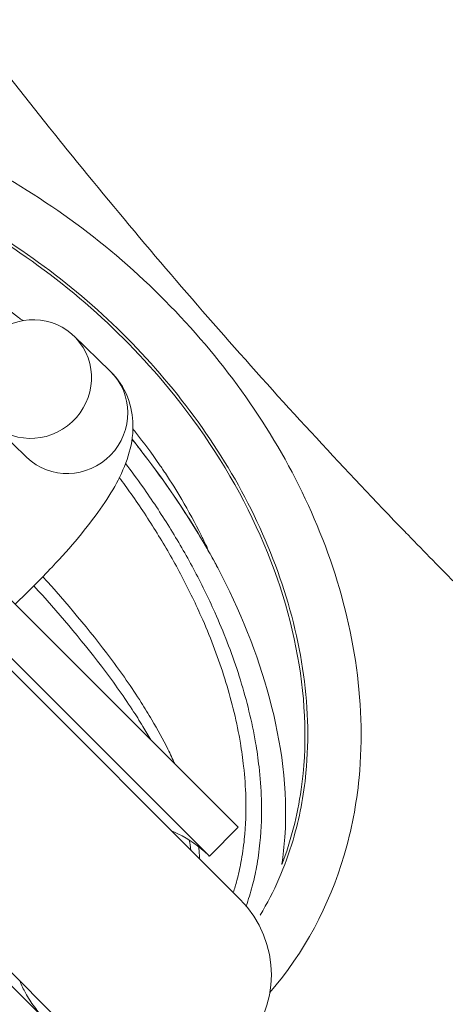
# Model space of a CAD drawing. Units: inches. Extents: x 15410 to 26879, y -15885 to -4387.
# Drawn here: x 17466 to 17482, y -11872 to -11835 of the extents above; entities that cross this region are included whole.
import ezdxf

# ---------------------------------------------------------------- set-up
doc = ezdxf.new("R2010")
doc.units = ezdxf.units.IN
doc.header["$MEASUREMENT"] = 0
doc.styles.get("Standard").update_dxf_attribs({"font": 'arial.ttf'})
doc.dimstyles.get("Standard").update_dxf_attribs({"dimtxt": 0.18, "dimasz": 0.18, "dimexe": 0.18, "dimexo": 0.0625, "dimgap": 0.09, "dimtad": 0, "dimtih": 1, "dimtoh": 1, "dimdec": 4, "dimzin": 0, "dimdsep": 46, "dimtxsty": 'Standard', "dimcen": 0.09, "dimadec": 0, "dimazin": 0, "dimtfac": 1, "dimtdec": 4, "dimtofl": 0, "dimtmove": 0, "dimatfit": 3, "dimfxl": 1, "dimtolj": 1, "dimtzin": 0, "dimarcsym": 0})

# ---------------------------------------------------------------- blocks, each defined once
blk = doc.blocks.new('*D26')
at = {"color": 0, "lineweight": -2, "transparency": 16777216}
for p, q in [((15779.716, -4820.873), (15659.536, -4820.873)), ((15659.716, -4940.873), (15659.716, -15765.223)), ((15779.716, -15885.223), (15659.536, -15885.223))]:
    blk.add_line(p, q, dxfattribs=at)
at = {"color": 0, "transparency": 16777216}
for points in [[(15639.716, -4940.873), (15679.716, -4940.873), (15659.716, -4820.873)], [(15639.716, -15765.223), (15679.716, -15765.223), (15659.716, -15885.223)]]:
    blk.add_solid(points, dxfattribs=at)
at = {"layer": 'Defpoints', "color": 0, "transparency": 16777216}
for p in [(21983.08, -4820.873), (15659.716, -15885.223), (21038.897, -15885.223)]:
    blk.add_point(p, dxfattribs=at)
at = {"color": 0, "transparency": 16777216, "insert": (15527.813, -10353.048), "char_height": 180, "attachment_point": 5, "rotation": 90}
blk.add_mtext('\\A1;1105', dxfattribs=at)

msp = doc.modelspace()

# ---------------------------------------------------------------- linework, layer by layer
at = {"color": 0, "linetype": 'Continuous', "lineweight": 0}
for p, q in [((17467.60388, -11846.58333), (17468.96703, -11847.90151)), ((17464.47571, -11849.81823), (17465.83885, -11851.1364)), ((17473.83427, -11867.70838), (17459.50207, -11853.37618)), ((17464.18562, -11855.42222), (17473.76338, -11864.99999)), ((17463.10282, -11856.50317), (17472.68151, -11866.08186)), ((17455.09732, -11860.28514), (17468.17742, -11873.36524)), ((17456.96513, -11862.64085), (17466.54382, -11872.21955)), ((17472.68151, -11866.08186), (17473.76338, -11864.99999))]:
    msp.add_line(p, q, dxfattribs=at)
for centre, radius, start, end in [((17602.88075, -11694.00183), 172.89701, 210.8346206, 238.4965112), ((17471.00584, -11870.53681), 4, 225, 45)]:
    msp.add_arc(centre, radius, start, end, dxfattribs=at)
at = {"color": 0, "linetype": 'Continuous', "lineweight": 0, "extrusion": (0, 0, -1)}
msp.add_ellipse((17466.03979, -11848.20078), major_axis=(-1.56409, -1.61745), ratio=0.977552, start_param=0.1492673104555308, end_param=6.432452617635117, dxfattribs=at)
at = {"color": 0, "linetype": 'Continuous', "lineweight": 0}
msp.add_ellipse((17467.40294, -11849.51896), major_axis=(-1.56409, -1.61745), ratio=0.977552, start_param=0, end_param=3.14159265, dxfattribs=at)
for points, knots in [([(17602.88075, -11908.30896), (17599.57105, -11908.30894), (17596.26527, -11908.20735), (17592.96338, -11908.00498), (17591.31244, -11907.90379), (17589.66246, -11907.77738), (17588.01346, -11907.62571), (17586.36445, -11907.47404), (17584.71485, -11907.29691), (17583.06936, -11907.09474), (17579.77837, -11906.69041), (17576.50886, -11906.1869), (17573.2607, -11905.58498), (17570.41856, -11905.05831), (17567.59274, -11904.45628), (17564.78335, -11903.77844), (17564.38201, -11903.6816), (17563.97884, -11903.58268), (17563.58033, -11903.48328), (17561.75126, -11903.02707), (17559.92959, -11902.53854), (17558.11545, -11902.0175), (17556.76751, -11901.63036), (17555.42372, -11901.22527), (17554.08401, -11900.80236), (17552.51263, -11900.30631), (17550.94691, -11899.78565), (17549.38686, -11899.24037), (17548.60684, -11898.96773), (17547.82823, -11898.68894), (17547.05104, -11898.40399), (17546.66244, -11898.26152), (17546.2742, -11898.1175), (17545.88632, -11897.97195), (17545.5954, -11897.86279), (17545.30468, -11897.75277), (17545.01417, -11897.64187), (17544.91733, -11897.60491), (17544.81932, -11897.56739), (17544.72372, -11897.53069), (17541.66459, -11896.35638), (17538.63785, -11895.09011), (17535.64324, -11893.73247), (17532.74221, -11892.41727), (17529.87131, -11891.01632), (17527.0308, -11889.52911), (17526.93918, -11889.48114), (17526.84596, -11889.43222), (17526.75601, -11889.38492), (17523.44635, -11887.64436), (17520.18548, -11885.79017), (17516.97506, -11883.82215), (17514.60119, -11882.36695), (17512.25494, -11880.84948), (17509.9352, -11879.26992), (17509.25308, -11878.80545), (17508.5733, -11878.3356), (17507.89587, -11877.86038), (17507.55715, -11877.62277), (17507.21902, -11877.38381), (17506.88148, -11877.14351), (17506.54393, -11876.90321), (17506.21805, -11876.6695), (17505.88955, -11876.43228), (17504.57554, -11875.4834), (17503.27048, -11874.51416), (17501.97433, -11873.5246), (17499.42255, -11871.57641), (17496.90531, -11869.54946), (17494.42271, -11867.44366), (17494.38331, -11867.41024), (17494.34296, -11867.37598), (17494.30452, -11867.34333), (17491.8447, -11865.25342), (17489.42447, -11863.09077), (17487.04362, -11860.85558), (17485.3348, -11859.25132), (17483.64626, -11857.60968), (17481.97807, -11855.93061), (17481.35834, -11855.30683), (17480.74141, -11854.67789), (17480.1273, -11854.04377), (17480.09132, -11854.00661), (17480.05437, -11853.96843), (17480.01937, -11853.93224), (17477.77956, -11851.61599), (17475.5807, -11849.23443), (17473.42272, -11846.78763), (17471.29845, -11844.37905), (17469.2138, -11841.90726), (17467.16882, -11839.37219), (17467.13636, -11839.33195), (17467.10305, -11839.29063), (17467.07147, -11839.25142), (17465.05026, -11836.74227), (17463.06968, -11834.17354), (17461.12966, -11831.54526), (17459.25027, -11828.99912), (17457.40893, -11826.3971), (17455.60571, -11823.73916), (17455.54755, -11823.65342), (17455.48838, -11823.56609), (17455.43133, -11823.48177), (17454.90781, -11822.708), (17454.38837, -11821.93076), (17453.87297, -11821.15008), (17452.59104, -11819.20836), (17451.33408, -11817.24537), (17450.10208, -11815.26109), (17448.48271, -11812.6529), (17446.90645, -11810.00794), (17445.37347, -11807.32612), (17445.27127, -11807.14733), (17445.16848, -11806.96699), (17445.06745, -11806.78927), (17443.45109, -11803.94565), (17441.88665, -11801.06676), (17440.37398, -11798.15267), (17439.0504, -11795.60285), (17437.76646, -11793.02607), (17436.52224, -11790.4223), (17436.3445, -11790.05034), (17436.16814, -11789.67903), (17435.99144, -11789.30475), (17434.94409, -11787.0862), (17433.93035, -11784.8586), (17432.94953, -11782.62223)], [0, 0, 0, 0, 0.03125, 0.03125, 0.03125, 0.046875, 0.046875, 0.046875, 0.0625, 0.0625, 0.0625, 0.09375, 0.09375, 0.09375, 0.12109375, 0.12109375, 0.12109375, 0.125, 0.125, 0.125, 0.14292866, 0.14292866, 0.14292866, 0.15625, 0.15625, 0.15625, 0.171875, 0.171875, 0.171875, 0.1796875, 0.1796875, 0.1796875, 0.18359375, 0.18359375, 0.18359375, 0.186523437, 0.186523437, 0.186523437, 0.1875, 0.1875, 0.1875, 0.21875, 0.21875, 0.21875, 0.249023437, 0.249023437, 0.249023437, 0.25, 0.25, 0.25, 0.285931373, 0.285931373, 0.285931373, 0.3125, 0.3125, 0.3125, 0.3203125, 0.3203125, 0.3203125, 0.32421875, 0.32421875, 0.32421875, 0.328125, 0.328125, 0.328125, 0.34375, 0.34375, 0.34375, 0.374511719, 0.374511719, 0.374511719, 0.375, 0.375, 0.375, 0.40625, 0.40625, 0.40625, 0.428679233, 0.428679233, 0.428679233, 0.437011719, 0.437011719, 0.437011719, 0.4375, 0.4375, 0.4375, 0.46875, 0.46875, 0.46875, 0.499511719, 0.499511719, 0.499511719, 0.5, 0.5, 0.5, 0.53125, 0.53125, 0.53125, 0.561523437, 0.561523437, 0.561523437, 0.5625, 0.5625, 0.5625, 0.57146128, 0.57146128, 0.57146128, 0.59375, 0.59375, 0.59375, 0.623046875, 0.623046875, 0.623046875, 0.625, 0.625, 0.625, 0.65625, 0.65625, 0.65625, 0.68359375, 0.68359375, 0.68359375, 0.6875, 0.6875, 0.6875, 0.71065417, 0.71065417, 0.71065417, 0.71065417]), ([(17602.88075, -11868.31505), (17590.56856, -11868.31505), (17565.95669, -11865.71779), (17530.5149, -11854.15487), (17497.80427, -11835.09161), (17471.4108, -11810.72744), (17457.56378, -11791.47261), (17452.33146, -11782.62223)], [0, 0, 0, 0, 0.142857143, 0.285714286, 0.428571429, 0.571428571, 0.679442673, 0.679442673, 0.679442673, 0.679442673]), ([(17474.95181, -11871.19206), (17476.2344, -11869.70462), (17477.64981, -11867.047), (17478.74372, -11861.21001), (17477.55322, -11854.25374), (17473.64882, -11847.87532), (17469.48521, -11843.66776), (17464.7211, -11840.1526), (17457.85018, -11837.21301), (17450.56701, -11837.02565), (17446.6354, -11838.46456), (17445.56867, -11839.01301)], [0.500086385, 0.500086385, 0.500086385, 0.500086385, 0.547619628, 0.571429151, 0.642857723, 0.714286294, 0.75000058, 0.785714866, 0.857143437, 0.928572009, 0.957582361, 0.957582361, 0.957582361, 0.957582361]), ([(17449.98399, -11839.57521), (17452.33604, -11839.09702), (17457.56702, -11839.28357), (17463.73935, -11841.91487), (17468.17143, -11845.18634), (17472.04651, -11849.10043), (17475.65218, -11855.01087), (17476.69904, -11861.2767), (17475.86352, -11865.69492), (17475.11126, -11867.41924), (17474.58779, -11868.29242)], [0.07682394, 0.07682394, 0.07682394, 0.07682394, 0.142856712, 0.214285283, 0.249999569, 0.285713855, 0.357142426, 0.428570998, 0.452380522, 0.481271657, 0.481271657, 0.481271657, 0.481271657]), ([(17452.31566, -11839.39004), (17453.6501, -11839.32087), (17457.69498, -11839.57802), (17464.62987, -11842.23876), (17470.81739, -11847.5969), (17475.60091, -11855.01959), (17476.7751, -11861.51686), (17475.73893, -11865.51023), (17475.39703, -11866.39684)], [0.105548104, 0.105548104, 0.105548104, 0.105548104, 0.142853364, 0.214281936, 0.285710507, 0.333329555, 0.42856765, 0.457946173, 0.457946173, 0.457946173, 0.457946173]), ([(17465.68901, -11846.01143), (17465.63754, -11845.97161), (17465.58592, -11845.932), (17465.22909, -11845.66043), (17464.91866, -11845.43548), (17464.59182, -11845.21011), (17464.58077, -11845.20251), (17464.56972, -11845.19492)], [0.763636124, 0.763636124, 0.763636124, 0.763636124, 0.7656251061, 0.7656251061, 0.7773438608, 0.7773438608, 0.7777542331, 0.7777542331, 0.7777542331, 0.7777542331]), ([(17468.96703, -11847.90151), (17469.24773, -11848.17296), (17469.47636, -11848.52032), (17469.76129, -11849.2374), (17469.81547, -11849.59864), (17469.82762, -11850.36571), (17469.74754, -11850.73858), (17469.41156, -11851.81799), (17469.049, -11852.42364), (17468.10727, -11853.76723), (17467.50182, -11854.48876), (17466.36327, -11855.70126), (17465.89899, -11856.1671), (17465.40303, -11856.63963)], [1.53875467, 1.53875467, 1.53875467, 1.53875467, 1.62868794, 1.62868794, 1.72271051, 1.72271051, 1.85503327, 1.85503327, 2.14757898, 2.14757898, 2.46040822, 2.46040822, 2.64780382, 2.64780382, 2.64780382, 2.64780382]), ([(17472.69174, -11854.7223), (17472.64352, -11854.61585), (17472.56691, -11854.45051), (17472.48771, -11854.28538), (17472.44484, -11854.19706), (17472.43047, -11854.16762), (17472.40156, -11854.10877), (17472.38643, -11854.07815), (17472.14808, -11853.59855), (17471.90621, -11853.15302), (17471.45225, -11852.3836), (17471.24783, -11852.05714), (17470.99784, -11851.68011), (17470.96185, -11851.62634), (17470.88933, -11851.51899), (17470.85178, -11851.46393), (17470.5296, -11850.99571), (17470.22807, -11850.58716), (17469.88082, -11850.14756), (17469.85013, -11850.10896), (17469.8193, -11850.07043)], [0.6488215906, 0.6488215906, 0.6488215906, 0.6488215906, 0.6523438109, 0.6542969366, 0.6542969366, 0.6552734995, 0.6552734995, 0.6562500624, 0.6562500624, 0.6718750687, 0.6718750687, 0.6835938233, 0.6835938233, 0.6855469491, 0.6855469491, 0.6875000749, 0.6875000749, 0.7031250811, 0.7031250811, 0.70463233, 0.70463233, 0.70463233, 0.70463233]), ([(17469.78493, -11850.45672), (17469.78544, -11850.45735), (17469.78595, -11850.45798), (17469.78646, -11850.45862), (17470.59058, -11851.46129), (17471.33758, -11852.50692), (17472.0145, -11853.58876), (17472.18374, -11853.85921), (17472.34859, -11854.13193), (17472.50845, -11854.4062), (17472.56174, -11854.49762), (17472.61448, -11854.58922), (17472.66672, -11854.6811), (17472.77801, -11854.87682), (17472.8871, -11855.07386), (17472.99384, -11855.27219)], [-6.543993145, -6.543993145, -6.543993145, -6.543993145, -6.543786264, -6.543786264, -6.543786264, -6.216596951, -6.216596951, -6.216596951, -6.134799622, -6.134799622, -6.134799622, -6.107533846, -6.107533846, -6.107533846, -6.049456249, -6.049456249, -6.049456249, -6.049456249]), ([(17469.7852, -11850.45485), (17469.91047, -11850.61101), (17470.03427, -11850.76811), (17471.16975, -11852.23529), (17472.08632, -11853.61657), (17472.87129, -11855.04395)], [13.31500857, 13.31500857, 13.31500857, 13.31500857, 13.91746558, 13.91746558, 18.90967199, 18.90967199, 18.90967199, 18.90967199]), ([(17474.06083, -11867.95474), (17474.14805, -11867.70939), (17474.29636, -11867.22625), (17474.47233, -11866.43402), (17474.62469, -11865.35041), (17474.66082, -11864.08531), (17474.56616, -11862.83162), (17474.44977, -11862.02829), (17474.23393, -11860.84007), (17473.79944, -11859.18755), (17472.99494, -11857.11705), (17472.10418, -11855.30454), (17471.20041, -11853.73995), (17470.33353, -11852.43369), (17469.76093, -11851.65425), (17469.54164, -11851.36631)], [-3.95449826, -3.95449826, -3.95449826, -3.95449826, -3.89230496, -3.83358484, -3.75808754, -3.62387013, -3.52320707, -3.44770978, -3.42254401, -3.22121789, -3.01989178, -2.86889719, -2.7179026, -2.56690801, -2.47659756, -2.47659756, -2.47659756, -2.47659756]), ([(17469.30828, -11851.89412), (17469.45803, -11852.0954), (17469.95211, -11852.77703), (17470.74032, -11853.96869), (17471.61927, -11855.49722), (17472.48325, -11857.26588), (17473.25996, -11859.28222), (17473.67558, -11860.88558), (17473.8801, -11862.03462), (17473.98958, -11862.81023), (17474.07606, -11864.01673), (17474.03661, -11865.22758), (17473.88776, -11866.25826), (17473.73713, -11866.9254), (17473.62661, -11867.29991), (17473.57732, -11867.45143)], [2.5028393, 2.5028393, 2.5028393, 2.5028393, 2.56690801, 2.7179026, 2.86889719, 3.01989178, 3.22121789, 3.42254401, 3.44770978, 3.52320707, 3.62387013, 3.75808754, 3.83358484, 3.89230496, 3.9327365, 3.9327365, 3.9327365, 3.9327365]), ([(17472.99385, -11855.27218), (17473.82938, -11856.86709), (17474.49356, -11858.51092), (17475.37749, -11861.81566), (17475.63038, -11863.59035), (17475.48726, -11865.71523), (17475.45013, -11866.05017), (17475.40102, -11866.37257)], [-87.33812711, -87.33812711, -87.33812711, -87.33812711, -82.55272593, -82.55272593, -77.77362487, -77.77362487, -76.8395916, -76.8395916, -76.8395916, -76.8395916]), ([(17466.10842, -11855.95054), (17466.99739, -11856.93339), (17467.85233, -11857.9324), (17468.64182, -11858.96784), (17469.04587, -11859.49777), (17469.43258, -11860.03738), (17469.79513, -11860.59135), (17469.93109, -11860.79909), (17470.06362, -11861.00886), (17470.19193, -11861.22045), (17470.29289, -11861.38693), (17470.39124, -11861.55454), (17470.48664, -11861.72324)], [-10.0588547, -10.0588547, -10.0588547, -10.0588547, -9.51220628, -9.51220628, -9.51220628, -9.23243551, -9.23243551, -9.23243551, -9.12752147, -9.12752147, -9.12752147, -9.04497163, -9.04497163, -9.04497163, -9.04497163]), ([(17471.38778, -11862.62438), (17471.30547, -11862.44079), (17471.2192, -11862.25881), (17471.12945, -11862.07818), (17470.94311, -11861.70319), (17470.74177, -11861.334), (17470.52828, -11860.97099), (17470.40018, -11860.75318), (17470.2677, -11860.53759), (17470.13177, -11860.32438), (17469.76929, -11859.75584), (17469.38222, -11859.20426), (17468.97802, -11858.66441), (17468.18785, -11857.60909), (17467.3322, -11856.59866), (17466.44404, -11855.60929)], [8.86844011, 8.86844011, 8.86844011, 8.86844011, 8.95266474, 8.95266474, 8.95266474, 9.12752147, 9.12752147, 9.12752147, 9.23243551, 9.23243551, 9.23243551, 9.51220628, 9.51220628, 9.51220628, 10.05912113, 10.05912113, 10.05912113, 10.05912113]), ([(17466.46564, -11873.84944), (17464.94262, -11874.16387), (17463.34727, -11874.24251), (17461.14886, -11874.06839), (17460.54006, -11873.99019), (17457.13752, -11873.39186), (17454.40835, -11872.3106), (17451.81623, -11870.74438), (17451.70811, -11870.67795), (17449.27286, -11869.15669), (17447.17201, -11867.33895), (17445.31782, -11865.15121), (17445.23681, -11865.05419), (17445.03207, -11864.80524), (17444.90932, -11864.6525), (17444.78837, -11864.49842)], [0.576333353, 0.576333353, 0.576333353, 0.576333353, 0.619047188, 0.619047188, 0.63542029, 0.63542029, 0.710981761, 0.710981761, 0.714285283, 0.714285283, 0.785713855, 0.785713855, 0.789007802, 0.789007802, 0.794116492, 0.794116492, 0.794116492, 0.794116492]), ([(17472.67993, -11866.08028), (17472.62409, -11866.02444), (17472.56661, -11865.9701), (17472.16491, -11865.61092), (17471.76805, -11865.35636), (17471.31885, -11865.16045), (17471.29101, -11865.14868), (17471.26304, -11865.13718)], [0, 0, 0, 0, 0.23700824, 0.23700824, 1.61659172, 1.61659172, 1.70719136, 1.70719136, 1.70719136, 1.70719136]), ([(17442.92235, -11865.35161), (17443.22899, -11865.756), (17443.54675, -11866.15193), (17443.87472, -11866.53896), (17445.7824, -11868.79022), (17448.03532, -11870.74053), (17450.54185, -11872.30599), (17453.88389, -11874.39328), (17457.67681, -11875.79642), (17461.59938, -11876.10723), (17463.56067, -11876.26263), (17465.55437, -11876.14495), (17467.46502, -11875.67364), (17468.55765, -11875.40411), (17469.62312, -11875.01893), (17470.6307, -11874.51918)], [0.202006414, 0.202006414, 0.202006414, 0.202006414, 0.214286294, 0.214286294, 0.214286294, 0.285714866, 0.285714866, 0.285714866, 0.380952961, 0.380952961, 0.380952961, 0.428572009, 0.428572009, 0.428572009, 0.455803632, 0.455803632, 0.455803632, 0.455803632]), ([(17472.3156, -11866.18971), (17472.31169, -11866.09549), (17472.30584, -11866.00135), (17472.29814, -11865.90731), (17472.29326, -11865.84767), (17472.28763, -11865.78807), (17472.2813, -11865.72853)], [8.3538326995, 8.3538326995, 8.3538326995, 8.3538326995, 8.3931231897, 8.3931231897, 8.3931231897, 8.4180391246, 8.4180391246, 8.4180391246, 8.4180391246]), ([(17465.5898, -11870.77704), (17465.6498, -11870.92553), (17465.7177, -11871.07059), (17465.89195, -11871.39333), (17466.00385, -11871.56937), (17466.25347, -11871.9065), (17466.39279, -11872.06852), (17466.54224, -11872.21797)], [5.04596641, 5.04596641, 5.04596641, 5.04596641, 5.52366071, 5.52366071, 6.14629426, 6.14629426, 6.78210867, 6.78210867, 6.78210867, 6.78210867])]:
    msp.add_open_spline(points, degree=3, knots=knots, dxfattribs=at)
for points in [[(17472.87129, -11855.04395), (17472.9128, -11855.11942), (17472.95352, -11855.19523), (17472.99341, -11855.27136)], [(17474.2563, -11861.03358), (17474.25629, -11861.03322), (17474.25628, -11861.03286), (17474.25626, -11861.0325)], [(17471.92965, -11865.48163), (17471.95121, -11865.60717), (17471.96963, -11865.73292), (17471.98465, -11865.85876)], [(17475.40096, -11866.37295), (17475.3998, -11866.38054), (17475.39864, -11866.38812), (17475.39747, -11866.3957)]]:
    msp.add_open_spline(points, degree=3, dxfattribs=at)

# ---------------------------------------------------------------- dimensions: what is measured, and where the dimension line sits
dim = msp.add_linear_dim(base=(15659.71622, -15885.22314), p1=(21983.08008, -4820.8725), p2=(21038.89733, -15885.22314), angle=90, text='1105', dimstyle='Standard', override={"dimtxt": 180, "dimasz": 120, "dimgap": 40, "dimtad": 2, "dimtih": 0, "dimfxl": 120, "dimfxlon": 1})
dim.commit()
dim.dimension.update_dxf_attribs({"geometry": '*D26', "text_midpoint": (15527.81308, -10353.04782)})

doc.saveas('drawing.dxf')
